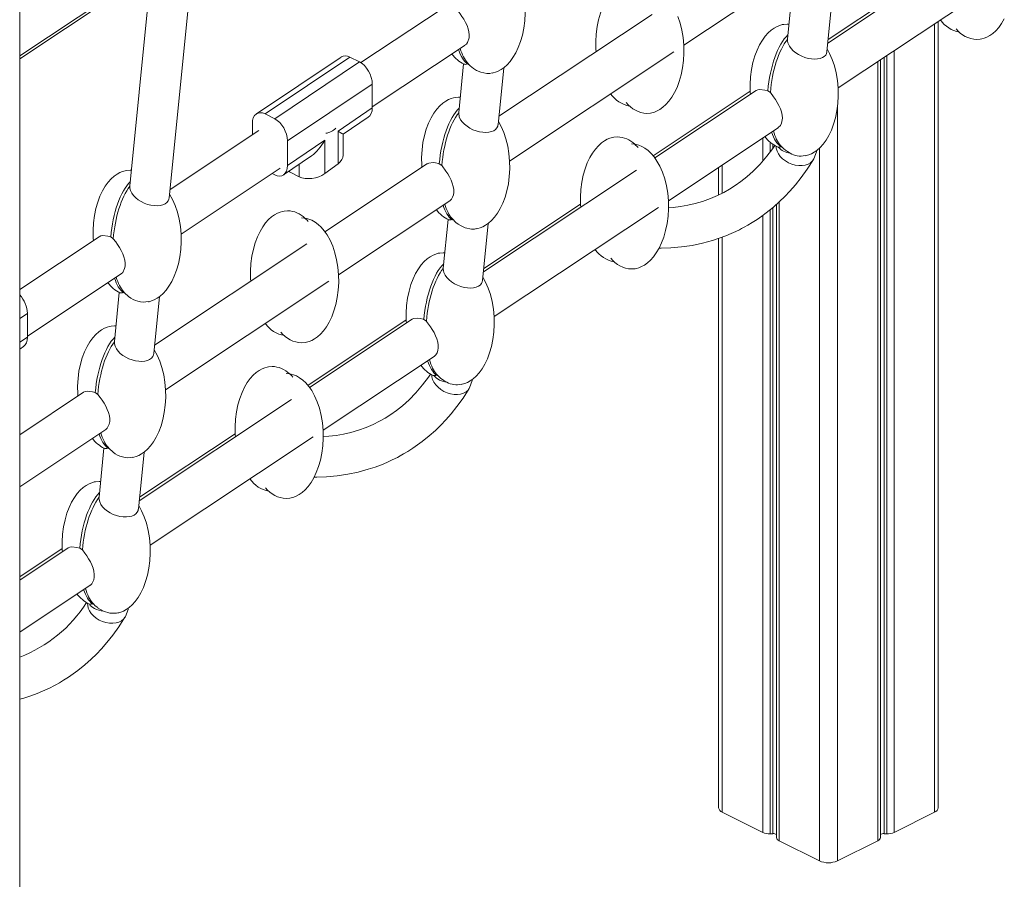
# Model space of a CAD drawing. Units: millimetres. Extents: x -9362 to 17693, y -6701 to 3888.
# Drawn here: x 14421 to 14966, y -4387 to -3911 of the extents above; entities that cross this region are included whole.
import ezdxf

# ---------------------------------------------------------------- set-up
doc = ezdxf.new("R2010")
doc.units = ezdxf.units.MM

msp = doc.modelspace()

# ---------------------------------------------------------------- linework, layer by layer
at = {"color": 7, "linetype": 'Continuous', "lineweight": 15}
for p, q in [((14421.18, -5451.62), (14421.18, -3289.86)), ((14496.63, -3857.2), (14482.14, -4003.13)), ((14503.91, -4009.74), (14518.83, -3859.48)), ((14953.4, -3867.45), (14868.1, -3924.14)), ((14494.09, -3882.79), (14421.18, -3931.25)), ((14788.51, -3925.35), (14849.32, -3884.93)), ((14873.88, -3948.99), (14965.49, -3888.1)), ((14848.53, -3895.38), (14845.88, -3922.06)), ((14867.61, -3929.1), (14870.76, -3897.32)), ((14655.33, -3904.81), (14609.89, -3935.01)), ((14770.97, -3908.32), (14686.23, -3964.64)), ((14846.7, -3913.73), (14845.69, -3913.66)), ((14929.24, -4347.08), (14929.24, -3912.19)), ((14940.25, -3917.65), (14940.63, -3917.84)), ((14616.19, -3959.5), (14667.62, -3925.32)), ((14598.95, -3931.88), (14552.08, -3963.33)), ((14603.82, -3931.91), (14556.94, -3963.37)), ((14609.12, -3934.57), (14603.82, -3931.91)), ((14692.15, -3989.39), (14783.06, -3928.97)), ((14562.24, -3966.02), (14609.12, -3934.57)), ((14666.68, -3935.71), (14664.01, -3962.56)), ((14668.79, -3935.74), (14670.04, -3936.31)), ((14897.25, -4363.48), (14897.25, -3933.45)), ((14685.76, -3969.42), (14688.9, -3937.82)), ((14616.19, -3946.85), (14569.31, -3978.3)), ((14616.19, -3959.99), (14616.19, -3946.85)), ((14828.51, -3950.46), (14772.46, -3987.71)), ((14834.99, -3950.6), (14836.38, -3951.56)), ((14664.85, -3954.12), (14663.96, -3954.06)), ((14757.82, -3958.52), (14758.2, -3958.71)), ((14562.24, -3966.02), (14556.94, -3963.37)), ((14597.25, -3972.85), (14616.19, -3959.99)), ((14664, -3962.72), (14664.03, -3962.56)), ((14549.87, -3968.58), (14549.87, -3974.9)), ((14600.18, -3974.61), (14614, -3965.23)), ((14553.5, -3972.49), (14504.37, -4005.14)), ((14597.25, -3990.91), (14597.25, -3972.85)), ((14600.18, -3986.16), (14600.18, -3974.61)), ((14779.97, -4011.4), (14840.78, -3970.98)), ((14569.31, -3991.82), (14589.89, -3977.84)), ((14569.31, -3978.3), (14569.31, -3991.82)), ((14589.89, -3977.84), (14589.89, -3996.36)), ((14762.06, -3980.61), (14760.65, -3979.9)), ((14840.78, -3981.7), (14840.28, -3981.54)), ((14842.11, -3981.5), (14843.36, -3982.08)), ((14847.26, -3985.06), (14845.8, -3984.17)), ((14567.12, -3997.06), (14582.58, -3986.56)), ((14589.89, -3996.36), (14597.25, -3990.91)), ((14646.79, -3990.86), (14590.03, -4028.58)), ((14654.66, -3991.96), (14653.26, -3991.01)), ((14482.99, -3994.51), (14482.24, -3994.46)), ((14510.43, -4029.79), (14565.19, -3993.4)), ((14562.24, -3997.03), (14560.8, -3996.31)), ((14575.75, -3998.07), (14570.45, -3995.42)), ((14762.43, -3994.37), (14677.69, -4050.69)), ((14807.76, -3992.93), (14807.76, -4008.2)), ((14482.12, -4003.31), (14482.15, -4003.13)), ((14597.54, -4052.27), (14659.04, -4011.39)), ((14839.74, -4013.38), (14839.74, -4363.48)), ((14683.61, -4075.44), (14774.52, -4015.02)), ((14579.63, -4021.47), (14578.22, -4020.76)), ((14658.13, -4021.77), (14655.47, -4048.62)), ((14660.25, -4021.79), (14661.49, -4022.37)), ((14677.22, -4055.48), (14680.35, -4023.88)), ((14465.06, -4031.26), (14421.18, -4060.43)), ((14471.54, -4031.41), (14472.93, -4032.36)), ((14580, -4035.24), (14495.82, -4091.19)), ((14807.76, -4032.22), (14807.76, -4347.08)), ((14656.31, -4040.18), (14655.42, -4040.12)), ((14749.28, -4044.57), (14749.66, -4044.76)), ((14655.45, -4048.78), (14655.48, -4048.62)), ((14425.43, -4086.28), (14477.32, -4051.8)), ((14501.88, -4115.84), (14592.09, -4055.89)), ((14476.29, -4062.09), (14473.6, -4089.19)), ((14478.39, -4062.09), (14479.63, -4062.65)), ((14495.37, -4095.8), (14498.49, -4064.38)), ((14425.43, -4086.77), (14425.43, -4073.63)), ((14638.24, -4076.91), (14581.49, -4114.63)), ((14646.11, -4078.01), (14644.72, -4077.06)), ((14474.45, -4080.57), (14473.69, -4080.52)), ((14473.58, -4089.37), (14473.61, -4089.19)), ((14566.85, -4085.44), (14567.23, -4085.63)), ((14421.18, -4093.41), (14423.24, -4092.01)), ((14589, -4138.32), (14650.5, -4097.44)), ((14571.09, -4107.53), (14569.68, -4106.82)), ((14650.26, -4108.07), (14649.86, -4107.92)), ((14651.71, -4107.85), (14652.95, -4108.42)), ((14456.52, -4117.31), (14421.18, -4140.8)), ((14462.99, -4117.46), (14464.39, -4118.42)), ((14571.46, -4121.3), (14487.28, -4177.24)), ((14421.18, -4169.48), (14468.78, -4137.85)), ((14493.34, -4201.9), (14583.55, -4141.94)), ((14467.74, -4148.15), (14465.05, -4175.25)), ((14469.85, -4148.14), (14471.09, -4148.71)), ((14486.82, -4181.85), (14489.94, -4150.43)), ((14465.91, -4166.62), (14465.15, -4166.57)), ((14558.31, -4171.49), (14558.69, -4171.69)), ((14465.04, -4175.42), (14465.07, -4175.25)), ((14447.97, -4203.37), (14421.18, -4221.17)), ((14454.45, -4203.51), (14455.85, -4204.47)), ((14421.18, -4249.86), (14460.23, -4223.9)), ((14459.74, -4234.43), (14459.44, -4234.3)), ((14461.3, -4234.2), (14462.54, -4234.76)), ((14809.81, -4349.55), (14832.15, -4360.72)), ((14904.84, -4360.72), (14927.18, -4349.55)), ((14836.24, -4361.44), (14837.73, -4361.36)), ((14899.26, -4361.36), (14900.75, -4361.44)), ((14841.2, -4365.25), (14863.55, -4376.42)), ((14873.44, -4376.42), (14895.79, -4365.25))]:
    msp.add_line(p, q, dxfattribs=at)
at = {"color": 8, "linetype": 'Continuous', "lineweight": 15}
for p, q in [((14493.91, -3884.54), (14421.18, -3932.88)), ((14868.29, -3922.24), (14922.32, -3886.33)), ((14927.18, -3913.56), (14927.18, -4349.55)), ((14900.75, -3931.12), (14900.75, -4361.44)), ((14904.84, -3928.41), (14904.84, -4360.72)), ((14895.79, -3934.42), (14895.79, -4365.25)), ((14899.26, -3932.11), (14899.26, -4361.36)), ((14771.55, -3986.54), (14825.26, -3950.84)), ((14873.44, -3959.58), (14873.44, -4376.42)), ((14832.15, -3976.72), (14832.15, -3989.41)), ((14836.24, -3978.88), (14836.24, -3984.33)), ((14837.73, -3980.06), (14837.73, -3982.34)), ((14863.55, -3982.19), (14863.55, -4376.42)), ((14575.75, -3998.07), (14575.75, -3991.2)), ((14809.81, -3991.57), (14809.81, -4007.18)), ((14570.45, -3994.8), (14570.45, -3995.42)), ((14677.88, -4048.79), (14731.35, -4013.25)), ((14841.2, -4012.07), (14841.2, -4365.25)), ((14836.24, -4016.34), (14836.24, -4361.44)), ((14837.73, -4015.14), (14837.73, -4361.36)), ((14832.15, -4019.5), (14832.15, -4360.72)), ((14809.81, -4031.47), (14809.81, -4349.55)), ((14425.43, -4073.63), (14421.18, -4076.48)), ((14580.58, -4113.46), (14634.99, -4077.29)), ((14421.18, -4089.66), (14425.43, -4086.77)), ((14487.47, -4175.34), (14540.38, -4140.17)), ((14421.18, -4219.4), (14444.72, -4203.75))]:
    msp.add_line(p, q, dxfattribs=at)
at = {"color": 7, "linetype": 'Continuous', "lineweight": 15, "flags": 128}
for points in [[(14682.48, -3940.83), (14683.05, -3940.72), (14684.42, -3940.32), (14685.88, -3939.72), (14687.45, -3938.85), (14689.1, -3937.68), (14690.76, -3936.18), (14692.41, -3934.33), (14694.01, -3932.13), (14695.53, -3929.57), (14696.93, -3926.65), (14698.16, -3923.38), (14699.2, -3919.8), (14700, -3915.95), (14700.53, -3911.89), (14700.77, -3907.68), (14700.7, -3903.41), (14700.32, -3899.17), (14699.64, -3895.06), (14698.67, -3891.16), (14697.44, -3887.55), (14696, -3884.26), (14694.48, -3881.55)], [(14760.32, -3890.02), (14758.37, -3890.17), (14757.56, -3890.33), (14756.19, -3890.73), (14754.73, -3891.33), (14753.15, -3892.2), (14751.51, -3893.37), (14749.85, -3894.87), (14748.19, -3896.72), (14746.59, -3898.92), (14745.07, -3901.48), (14743.68, -3904.4), (14742.45, -3907.67), (14741.41, -3911.25), (14740.61, -3915.1), (14740.08, -3919.17), (14739.84, -3923.37), (14739.9, -3927.64), (14740.02, -3928.9)], [(14667.54, -3925.2), (14668.27, -3924.75), (14668.94, -3923.82), (14669.74, -3921.28), (14669.81, -3919.71), (14669.64, -3918.04), (14669.22, -3916.29), (14668.59, -3914.52), (14667.78, -3912.76), (14666.82, -3911.05), (14665.79, -3909.43), (14664.74, -3907.92), (14663.7, -3906.55), (14663.2, -3905.91)], [(14768.1, -3963.05), (14770.05, -3962.89), (14770.86, -3962.73), (14772.24, -3962.34), (14773.69, -3961.74), (14775.27, -3960.86), (14776.91, -3959.69), (14778.58, -3958.19), (14780.23, -3956.35), (14781.83, -3954.15), (14783.35, -3951.58), (14784.74, -3948.66), (14785.98, -3945.4), (14787.01, -3941.82), (14787.81, -3937.96), (14788.35, -3933.9), (14788.59, -3929.69), (14788.52, -3925.42), (14788.14, -3921.18), (14787.45, -3917.07), (14786.48, -3913.18), (14785.26, -3909.56)], [(14845.69, -3913.66), (14843.74, -3913.82), (14842.92, -3913.98), (14841.55, -3914.37), (14840.09, -3914.97), (14838.52, -3915.85), (14836.87, -3917.02), (14835.21, -3918.52), (14833.56, -3920.36), (14831.96, -3922.56), (14830.44, -3925.13), (14829.04, -3928.05), (14827.81, -3931.31), (14826.77, -3934.89), (14825.97, -3938.75), (14825.44, -3942.81), (14825.2, -3947.02), (14825.27, -3951.29), (14825.39, -3952.64)], [(14950.53, -3922.18), (14952.48, -3922.03), (14953.29, -3921.87), (14954.66, -3921.47), (14956.12, -3920.87), (14957.7, -3920), (14959.34, -3918.83), (14961, -3917.33), (14962.66, -3915.48), (14964.26, -3913.28), (14965.77, -3910.72)], [(14845.87, -3922.13), (14845.88, -3922.89), (14846.11, -3924.09), (14846.94, -3925.9), (14847.88, -3927.19), (14849.06, -3928.42), (14850.46, -3929.56), (14852.03, -3930.57), (14853.73, -3931.44), (14855.51, -3932.13), (14857.33, -3932.64), (14859.13, -3932.96), (14860.88, -3933.07), (14862.51, -3932.98), (14863.97, -3932.69), (14865.22, -3932.22), (14866.23, -3931.58), (14866.97, -3930.8), (14867.44, -3929.89), (14867.58, -3929.1)], [(14855.57, -3986.51), (14856.23, -3986.38), (14857.6, -3985.98), (14859.06, -3985.38), (14860.64, -3984.51), (14862.28, -3983.34), (14863.94, -3981.84), (14865.59, -3979.99), (14867.2, -3977.79), (14868.71, -3975.23), (14870.11, -3972.31), (14871.34, -3969.04), (14872.38, -3965.46), (14873.18, -3961.61), (14873.71, -3957.54), (14873.95, -3953.34), (14873.88, -3949.07), (14873.5, -3944.83), (14872.82, -3940.72), (14871.85, -3936.82), (14870.62, -3933.2), (14869.18, -3929.92), (14867.77, -3927.4)], [(14682.46, -3940.72), (14681.29, -3940.98), (14679.61, -3940.98), (14676.17, -3940.28), (14673.84, -3939.26), (14672.19, -3938.22), (14672.12, -3938.17)], [(14828.51, -3950.46), (14828.53, -3950.44), (14829.46, -3950.02), (14830.58, -3949.83), (14833.36, -3950.14), (14834.93, -3950.58), (14834.99, -3950.6)], [(14840.73, -3970.92), (14842, -3969.69), (14842.54, -3968.55), (14843, -3965.67), (14842.87, -3964), (14842.5, -3962.27), (14841.9, -3960.5), (14841.12, -3958.73), (14840.19, -3957), (14839.17, -3955.36), (14838.11, -3953.83), (14836.38, -3951.56)], [(14663.96, -3954.06), (14662.01, -3954.22), (14661.2, -3954.38), (14659.83, -3954.77), (14658.37, -3955.37), (14656.79, -3956.24), (14655.15, -3957.42), (14653.48, -3958.92), (14651.83, -3960.76), (14650.23, -3962.96), (14648.71, -3965.52), (14647.32, -3968.45), (14646.08, -3971.71), (14645.05, -3975.29), (14644.25, -3979.14), (14643.72, -3983.21), (14643.47, -3987.42), (14643.54, -3991.69), (14643.66, -3992.94)], [(14664, -3962.72), (14664.34, -3965.01), (14665.07, -3966.54), (14666.01, -3967.84), (14667.2, -3969.07), (14668.61, -3970.21), (14670.19, -3971.21), (14671.9, -3972.07), (14673.69, -3972.74), (14675.52, -3973.23), (14677.34, -3973.52), (14679.09, -3973.59), (14680.72, -3973.46), (14682.17, -3973.14), (14683.41, -3972.63), (14684.41, -3971.95), (14685.14, -3971.13), (14685.6, -3970.19), (14685.73, -3969.42)], [(14673.94, -4026.89), (14674.5, -4026.78), (14675.87, -4026.38), (14677.33, -4025.78), (14678.91, -4024.91), (14680.55, -4023.73), (14682.22, -4022.24), (14683.87, -4020.39), (14685.47, -4018.19), (14686.99, -4015.63), (14688.38, -4012.71), (14689.62, -4009.44), (14690.65, -4005.86), (14691.45, -4002.01), (14691.99, -3997.94), (14692.23, -3993.74), (14692.16, -3989.47), (14691.78, -3985.22), (14691.09, -3981.12), (14690.12, -3977.22), (14688.9, -3973.6), (14687.45, -3970.32), (14685.94, -3967.6)], [(14751.78, -3976.07), (14749.83, -3976.23), (14749.02, -3976.39), (14747.64, -3976.78), (14746.19, -3977.39), (14744.61, -3978.26), (14742.97, -3979.43), (14741.3, -3980.93), (14739.65, -3982.77), (14738.05, -3984.97), (14736.53, -3987.54), (14735.14, -3990.46), (14733.9, -3993.73), (14732.87, -3997.31), (14732.07, -4001.16), (14731.53, -4005.22), (14731.29, -4009.43), (14731.36, -4013.7), (14731.47, -4014.95)], [(14759.56, -4049.11), (14761.51, -4048.95), (14762.32, -4048.79), (14763.69, -4048.4), (14765.15, -4047.79), (14766.73, -4046.92), (14768.37, -4045.75), (14770.03, -4044.25), (14771.69, -4042.41), (14773.29, -4040.2), (14774.81, -4037.64), (14776.2, -4034.72), (14777.43, -4031.45), (14778.47, -4027.87), (14779.27, -4024.02), (14779.8, -4019.96), (14780.04, -4015.75), (14779.98, -4011.48), (14779.6, -4007.24), (14778.91, -4003.13), (14777.94, -3999.23), (14776.72, -3995.62), (14775.27, -3992.33), (14773.64, -3989.42), (14772.06, -3987.14), (14770.41, -3985.2), (14768.7, -3983.59), (14766.97, -3982.3), (14765.24, -3981.32), (14763.56, -3980.63), (14762.34, -3980.28), (14761.19, -3980.07), (14759.56, -3979.96)], [(14763.18, -3981.96), (14762.63, -3981.31), (14761.68, -3980.41)], [(14838.78, -3980.75), (14837.69, -3982.4), (14834.46, -3986.7), (14830.73, -3991.07), (14826.94, -3994.94), (14823.37, -3998.15), (14820.05, -4000.78), (14816.92, -4003), (14813.79, -4004.99), (14810.63, -4006.77), (14807.16, -4008.49), (14803.25, -4010.17), (14798.93, -4011.71), (14794.78, -4012.91), (14790.69, -4013.85), (14786.68, -4014.54), (14782.56, -4015.04), (14780.04, -4015.21)], [(14839.57, -3981.23), (14839.65, -3982.35), (14840.05, -3983.87), (14840.79, -3985.37), (14841.83, -3986.81), (14843.13, -3988.14), (14844.67, -3989.33), (14846.39, -3990.32), (14848.23, -3991.1), (14850.14, -3991.64), (14852.05, -3991.92), (14853.91, -3991.92), (14855.66, -3991.66), (14857.23, -3991.13), (14858.58, -3990.37), (14859.67, -3989.38), (14860.44, -3988.24)], [(14840.78, -3981.7), (14841.85, -3981.57), (14842.11, -3981.5)], [(14860.44, -3988.23), (14861.93, -3984.24), (14862.04, -3983.51)], [(14653.26, -3991.01), (14652.81, -3990.86), (14651.25, -3990.46), (14649.85, -3990.25), (14647.5, -3990.5), (14646.8, -3990.88)], [(14774.79, -4037.67), (14775.97, -4037.68), (14781.24, -4037.47), (14787.27, -4036.92), (14793.16, -4036.04), (14798.86, -4034.83), (14804.38, -4033.33), (14808.12, -4032.1), (14811.66, -4030.77), (14814.69, -4029.51), (14817.22, -4028.36), (14819.26, -4027.36), (14820.47, -4026.74), (14821.98, -4025.93), (14823.93, -4024.84), (14826.29, -4023.43), (14829.01, -4021.69), (14831.66, -4019.86), (14834.13, -4018.04), (14838.05, -4014.88), (14841.48, -4011.82), (14844.46, -4008.93), (14847.24, -4006.01), (14850.25, -4002.57), (14853.45, -3998.56), (14856.8, -3993.92), (14860.24, -3988.6)], [(14482.24, -3994.46), (14480.29, -3994.62), (14479.47, -3994.77), (14478.1, -3995.17), (14476.64, -3995.77), (14475.07, -3996.64), (14473.42, -3997.82), (14471.76, -3999.32), (14470.11, -4001.16), (14468.51, -4003.36), (14466.99, -4005.92), (14465.59, -4008.85), (14464.36, -4012.11), (14463.32, -4015.69), (14462.52, -4019.54), (14461.99, -4023.61), (14461.75, -4027.81), (14461.82, -4032.08), (14461.93, -4033.34)], [(14654.66, -3991.96), (14654.78, -3992.12), (14656.89, -3994.95), (14657.94, -3996.54), (14658.92, -3998.21), (14659.78, -3999.95), (14660.47, -4001.7), (14660.97, -4003.45), (14661.23, -4005.14), (14661.26, -4006.73), (14661.04, -4008.19), (14660.61, -4009.46), (14659.98, -4010.51), (14659.2, -4011.29), (14659.03, -4011.37)], [(14482.12, -4003.31), (14482.16, -4004.42), (14482.51, -4005.77), (14483.2, -4007.18), (14484.15, -4008.49), (14485.34, -4009.73), (14486.75, -4010.86), (14488.34, -4011.86), (14490.06, -4012.7), (14491.87, -4013.36), (14493.71, -4013.82), (14495.54, -4014.07), (14497.28, -4014.11), (14498.9, -4013.95), (14500.34, -4013.59), (14501.58, -4013.04), (14502.57, -4012.33), (14503.3, -4011.48), (14503.76, -4010.51), (14503.88, -4009.74)], [(14492.39, -4067.25), (14492.78, -4067.18), (14494.15, -4066.78), (14495.61, -4066.18), (14497.19, -4065.31), (14498.83, -4064.13), (14500.49, -4062.63), (14502.14, -4060.79), (14503.75, -4058.59), (14505.26, -4056.03), (14506.66, -4053.1), (14507.89, -4049.84), (14508.93, -4046.26), (14509.73, -4042.41), (14510.26, -4038.34), (14510.5, -4034.13), (14510.44, -4029.86), (14510.05, -4025.62), (14509.37, -4021.51), (14508.4, -4017.62), (14507.17, -4014), (14505.73, -4010.72), (14504.1, -4007.8)], [(14569.35, -4016.94), (14567.4, -4017.09), (14566.59, -4017.25), (14565.22, -4017.65), (14563.76, -4018.25), (14562.18, -4019.12), (14560.54, -4020.3), (14558.88, -4021.79), (14557.22, -4023.64), (14555.62, -4025.84), (14554.11, -4028.4), (14552.71, -4031.33), (14551.48, -4034.59), (14550.44, -4038.17), (14549.64, -4042.02), (14549.11, -4046.09), (14548.87, -4050.29), (14548.93, -4054.56), (14549.05, -4055.82)], [(14577.13, -4089.97), (14579.08, -4089.81), (14579.89, -4089.65), (14581.27, -4089.26), (14582.72, -4088.66), (14584.3, -4087.79), (14585.94, -4086.61), (14587.61, -4085.11), (14589.26, -4083.27), (14590.86, -4081.07), (14592.38, -4078.51), (14593.77, -4075.58), (14595.01, -4072.32), (14596.04, -4068.74), (14596.84, -4064.89), (14597.38, -4060.82), (14597.62, -4056.61), (14597.55, -4052.34), (14597.17, -4048.1), (14596.48, -4043.99), (14595.51, -4040.1), (14594.29, -4036.48), (14592.85, -4033.2), (14591.22, -4030.28), (14589.64, -4028), (14587.98, -4026.06), (14586.27, -4024.46), (14584.54, -4023.17), (14582.81, -4022.18), (14581.14, -4021.49), (14579.91, -4021.15), (14578.77, -4020.94), (14577.13, -4020.83)], [(14580.75, -4022.82), (14580.2, -4022.18), (14579.25, -4021.28)], [(14673.92, -4026.78), (14672.75, -4027.04), (14671.07, -4027.03), (14667.63, -4026.33), (14665.3, -4025.32), (14663.64, -4024.28), (14663.57, -4024.22)], [(14465.06, -4031.27), (14465.08, -4031.25), (14466.01, -4030.83), (14467.13, -4030.64), (14469.91, -4030.94), (14471.47, -4031.39), (14471.54, -4031.41)], [(14477.31, -4051.78), (14477.38, -4051.76), (14478.14, -4051.05), (14479.24, -4048.9), (14479.51, -4047.46), (14479.53, -4045.88), (14479.31, -4044.19), (14478.86, -4042.44), (14478.19, -4040.66), (14477.35, -4038.91), (14476.38, -4037.21), (14475.34, -4035.61), (14474.28, -4034.12), (14472.93, -4032.36)], [(14655.42, -4040.12), (14653.47, -4040.27), (14652.66, -4040.43), (14651.28, -4040.83), (14649.83, -4041.43), (14648.25, -4042.3), (14646.61, -4043.47), (14644.94, -4044.97), (14643.29, -4046.82), (14641.69, -4049.02), (14640.17, -4051.58), (14638.78, -4054.5), (14637.54, -4057.77), (14636.51, -4061.35), (14635.71, -4065.2), (14635.17, -4069.27), (14634.93, -4073.47), (14635, -4077.74), (14635.11, -4078.99)], [(14655.45, -4048.78), (14655.8, -4051.07), (14656.53, -4052.59), (14657.47, -4053.89), (14658.66, -4055.13), (14660.06, -4056.27), (14661.64, -4057.27), (14663.35, -4058.12), (14665.15, -4058.8), (14666.98, -4059.29), (14668.8, -4059.57), (14670.55, -4059.65), (14672.17, -4059.52), (14673.62, -4059.19), (14674.86, -4058.68), (14675.86, -4058.01), (14676.6, -4057.19), (14677.06, -4056.25), (14677.19, -4055.47)], [(14665.51, -4112.92), (14665.96, -4112.83), (14667.33, -4112.44), (14668.79, -4111.84), (14670.37, -4110.96), (14672.01, -4109.79), (14673.67, -4108.29), (14675.33, -4106.45), (14676.93, -4104.25), (14678.44, -4101.68), (14679.84, -4098.76), (14681.07, -4095.5), (14682.11, -4091.92), (14682.91, -4088.06), (14683.44, -4084), (14683.68, -4079.79), (14683.62, -4075.52), (14683.23, -4071.28), (14682.55, -4067.17), (14681.58, -4063.28), (14680.35, -4059.66), (14678.91, -4056.38), (14677.4, -4053.66)], [(14644.72, -4077.06), (14644.26, -4076.91), (14642.71, -4076.51), (14641.3, -4076.3), (14638.96, -4076.55), (14638.26, -4076.93)], [(14646.11, -4078.01), (14646.24, -4078.17), (14648.35, -4081), (14649.39, -4082.59), (14650.37, -4084.27), (14651.23, -4086), (14651.93, -4087.75), (14652.42, -4089.5), (14652.69, -4091.19), (14652.71, -4092.79), (14652.5, -4094.24), (14652.06, -4095.52), (14651.43, -4096.56), (14650.65, -4097.34), (14650.49, -4097.43)], [(14473.69, -4080.52), (14471.74, -4080.67), (14470.93, -4080.83), (14469.56, -4081.23), (14468.1, -4081.83), (14466.52, -4082.7), (14464.88, -4083.87), (14463.22, -4085.37), (14461.56, -4087.22), (14459.96, -4089.42), (14458.45, -4091.98), (14457.05, -4094.9), (14455.82, -4098.17), (14454.78, -4101.75), (14453.98, -4105.6), (14453.45, -4109.66), (14453.21, -4113.87), (14453.27, -4118.14), (14453.39, -4119.4)], [(14473.58, -4089.37), (14473.62, -4090.47), (14473.97, -4091.83), (14474.66, -4093.24), (14475.6, -4094.55), (14476.8, -4095.79), (14478.21, -4096.92), (14479.8, -4097.92), (14481.52, -4098.76), (14483.33, -4099.42), (14485.17, -4099.88), (14486.99, -4100.13), (14488.74, -4100.17), (14490.35, -4100.01), (14491.8, -4099.65), (14493.03, -4099.1), (14494.03, -4098.39), (14494.76, -4097.54), (14495.21, -4096.56), (14495.34, -4095.79)], [(14483.85, -4153.31), (14484.23, -4153.23), (14485.61, -4152.84), (14487.06, -4152.24), (14488.64, -4151.36), (14490.28, -4150.19), (14491.95, -4148.69), (14493.6, -4146.85), (14495.2, -4144.65), (14496.72, -4142.08), (14498.11, -4139.16), (14499.35, -4135.89), (14500.38, -4132.31), (14501.18, -4128.46), (14501.72, -4124.4), (14501.96, -4120.19), (14501.89, -4115.92), (14501.51, -4111.68), (14500.82, -4107.57), (14499.85, -4103.67), (14498.63, -4100.06), (14497.19, -4096.77), (14495.56, -4093.86)], [(14560.81, -4103), (14558.86, -4103.15), (14558.05, -4103.31), (14556.68, -4103.71), (14555.22, -4104.31), (14553.64, -4105.18), (14552, -4106.35), (14550.33, -4107.85), (14548.68, -4109.7), (14547.08, -4111.9), (14545.56, -4114.46), (14544.17, -4117.38), (14542.93, -4120.65), (14541.9, -4124.23), (14541.1, -4128.08), (14540.56, -4132.14), (14540.32, -4136.35), (14540.39, -4140.62), (14540.5, -4141.87)], [(14568.59, -4176.03), (14570.54, -4175.87), (14571.35, -4175.71), (14572.72, -4175.32), (14574.18, -4174.72), (14575.76, -4173.84), (14577.4, -4172.67), (14579.07, -4171.17), (14580.72, -4169.33), (14582.32, -4167.13), (14583.84, -4164.56), (14585.23, -4161.64), (14586.47, -4158.37), (14587.5, -4154.79), (14588.3, -4150.94), (14588.83, -4146.88), (14589.08, -4142.67), (14589.01, -4138.4), (14588.63, -4134.16), (14587.94, -4130.05), (14586.97, -4126.15), (14585.75, -4122.54), (14584.3, -4119.25), (14582.68, -4116.34), (14581.09, -4114.06), (14579.44, -4112.12), (14577.73, -4110.51), (14576, -4109.22), (14574.27, -4108.24), (14572.59, -4107.55), (14571.37, -4107.2), (14570.22, -4106.99), (14568.59, -4106.88)], [(14572.21, -4108.88), (14571.66, -4108.23), (14570.71, -4107.34)], [(14648.45, -4107.18), (14647.28, -4108.95), (14644.05, -4113.25), (14640.32, -4117.62), (14636.54, -4121.49), (14632.96, -4124.7), (14629.64, -4127.33), (14626.52, -4129.55), (14623.38, -4131.53), (14620.22, -4133.32), (14616.75, -4135.04), (14612.84, -4136.71), (14608.53, -4138.26), (14604.37, -4139.46), (14600.28, -4140.4), (14596.27, -4141.09), (14592.15, -4141.59), (14589.06, -4141.8)], [(14649.16, -4107.61), (14649.21, -4108.71), (14649.58, -4110.23), (14650.27, -4111.73), (14651.28, -4113.19), (14652.55, -4114.54), (14654.07, -4115.74), (14655.77, -4116.77), (14657.6, -4117.57), (14659.51, -4118.14), (14661.43, -4118.45), (14663.3, -4118.48), (14665.06, -4118.25), (14666.66, -4117.75), (14668.04, -4117.01), (14669.16, -4116.04), (14669.98, -4114.88), (14670.03, -4114.78)], [(14650.26, -4108.07), (14651.26, -4107.97), (14651.71, -4107.85)], [(14657.4, -4111.71), (14655.7, -4110.75), (14655.08, -4110.29)], [(14670.03, -4114.78), (14671.52, -4110.79), (14671.63, -4110.06)], [(14456.52, -4117.32), (14456.54, -4117.3), (14457.47, -4116.88), (14458.59, -4116.69), (14461.37, -4117), (14462.93, -4117.44), (14462.99, -4117.46)], [(14584, -4164.22), (14585.56, -4164.22), (14590.84, -4164.02), (14596.86, -4163.47), (14602.75, -4162.59), (14608.46, -4161.38), (14613.97, -4159.87), (14617.71, -4158.65), (14621.25, -4157.32), (14624.28, -4156.06), (14626.81, -4154.91), (14628.85, -4153.91), (14630.06, -4153.29), (14631.57, -4152.48), (14633.52, -4151.39), (14635.88, -4149.98), (14638.6, -4148.24), (14641.25, -4146.41), (14643.72, -4144.59), (14647.64, -4141.43), (14651.08, -4138.37), (14654.05, -4135.48), (14656.83, -4132.56), (14659.84, -4129.12), (14663.04, -4125.11), (14666.39, -4120.47), (14669.83, -4115.15)], [(14468.77, -4137.83), (14468.83, -4137.81), (14469.6, -4137.11), (14470.7, -4134.95), (14470.96, -4133.52), (14470.99, -4131.93), (14470.77, -4130.24), (14470.31, -4128.49), (14469.65, -4126.72), (14468.8, -4124.96), (14467.83, -4123.26), (14466.79, -4121.66), (14465.74, -4120.18), (14464.39, -4118.42)], [(14465.15, -4166.57), (14463.2, -4166.73), (14462.39, -4166.89), (14461.02, -4167.28), (14459.56, -4167.88), (14457.98, -4168.76), (14456.34, -4169.93), (14454.67, -4171.43), (14453.02, -4173.27), (14451.42, -4175.47), (14449.9, -4178.04), (14448.51, -4180.96), (14447.27, -4184.22), (14446.24, -4187.81), (14445.44, -4191.66), (14444.9, -4195.72), (14444.66, -4199.93), (14444.73, -4204.2), (14444.84, -4205.45)], [(14465.04, -4175.42), (14465.08, -4176.53), (14465.43, -4177.89), (14466.12, -4179.29), (14467.06, -4180.6), (14468.25, -4181.84), (14469.67, -4182.98), (14471.25, -4183.98), (14472.97, -4184.81), (14474.78, -4185.47), (14476.63, -4185.93), (14478.45, -4186.19), (14480.19, -4186.23), (14481.81, -4186.06), (14483.25, -4185.7), (14484.49, -4185.16), (14485.48, -4184.45), (14486.22, -4183.6), (14486.67, -4182.62), (14486.79, -4181.85)], [(14475.44, -4239.34), (14475.69, -4239.29), (14477.06, -4238.89), (14478.52, -4238.29), (14480.1, -4237.42), (14481.74, -4236.25), (14483.41, -4234.75), (14485.06, -4232.9), (14486.66, -4230.7), (14488.18, -4228.14), (14489.57, -4225.22), (14490.81, -4221.95), (14491.84, -4218.37), (14492.64, -4214.52), (14493.17, -4210.46), (14493.42, -4206.25), (14493.35, -4201.98), (14492.97, -4197.74), (14492.28, -4193.63), (14491.31, -4189.73), (14490.09, -4186.11), (14488.64, -4182.83), (14487.02, -4179.92)], [(14447.98, -4203.37), (14447.99, -4203.35), (14448.92, -4202.93), (14450.05, -4202.74), (14452.82, -4203.05), (14454.39, -4203.49), (14454.45, -4203.51)], [(14460.22, -4223.88), (14460.29, -4223.86), (14461.05, -4223.16), (14462.15, -4221.01), (14462.42, -4219.57), (14462.45, -4217.98), (14462.23, -4216.29), (14461.77, -4214.54), (14461.1, -4212.77), (14460.26, -4211.02), (14459.29, -4209.32), (14458.25, -4207.71), (14457.2, -4206.23), (14455.85, -4204.47)], [(14458.76, -4233.99), (14458.78, -4235.07), (14459.1, -4236.58), (14459.76, -4238.1), (14460.73, -4239.56), (14461.98, -4240.93), (14463.47, -4242.16), (14465.15, -4243.21), (14466.98, -4244.04), (14468.88, -4244.64), (14470.81, -4244.97), (14472.69, -4245.04), (14474.47, -4244.84), (14476.09, -4244.37), (14477.49, -4243.65), (14478.65, -4242.7), (14479.5, -4241.56), (14479.62, -4241.33)], [(14459.74, -4234.43), (14460.68, -4234.36), (14461.3, -4234.2)], [(14459.74, -4234.43), (14460.22, -4235.12), (14460.86, -4235.76), (14461.67, -4236.36), (14462.62, -4236.91), (14463.71, -4237.38), (14464.91, -4237.78), (14466.2, -4238.11), (14467.57, -4238.34)], [(14467.57, -4238.34), (14465.83, -4237.44), (14464.3, -4236.39)], [(14479.63, -4241.33), (14481.11, -4237.34), (14481.22, -4236.62)], [(14421.18, -4287.07), (14423.56, -4286.42), (14427.3, -4285.2), (14430.84, -4283.87), (14433.87, -4282.61), (14436.4, -4281.45), (14438.44, -4280.46), (14439.66, -4279.83), (14441.16, -4279.03), (14443.11, -4277.94), (14445.47, -4276.53), (14448.19, -4274.79), (14450.84, -4272.96), (14453.31, -4271.13), (14457.24, -4267.97), (14460.67, -4264.92), (14463.64, -4262.03), (14466.42, -4259.11), (14469.43, -4255.67), (14472.63, -4251.66), (14475.98, -4247.02), (14479.42, -4241.7)], [(14467.57, -4238.34), (14471.11, -4239.39), (14474.66, -4239.47), (14475.42, -4239.25)]]:
    msp.add_lwpolyline(points, dxfattribs=at)
at = {"color": 7, "linetype": 'Continuous', "lineweight": 15}
for centre, radius, start, end in [((14943.85, -3902.17), 16.24, 214.5171, 259.7627), ((14951.19, -3906.9), 15.3, 217.7735, 267.5), ((14674.31, -3920.18), 17.31, 215.523, 245.0026), ((14667.76, -3933.36), 2.59, 253.188, 293.5608), ((14680.77, -3925.5), 15.32, 218.8412, 235.6497), ((14761.42, -3943.04), 16.24, 214.5294, 259.7605), ((14768.77, -3947.76), 15.3, 217.7744, 267.4991), ((14588.28, -3962.73), 11.56, 280.8163, 312.3138), ((14751.46, -3990.2), 14.13, 45.6177, 88.7193), ((14847.47, -3965.85), 17.28, 215.5079, 245.3907), ((14855.03, -3970.13), 16.8, 219.2657, 236.6851), ((14848.49, -3974.76), 10.37, 221.9645, 263.1645), ((14853.05, -3975.46), 11.21, 238.8729, 282.839), ((14569.04, -4031.06), 14.13, 45.6216, 88.7154), ((14665.78, -4006.23), 17.32, 215.5208, 244.9979), ((14659.21, -4019.41), 2.6, 253.2183, 293.5301), ((14672.23, -4011.55), 15.32, 218.8443, 235.6484), ((14752.88, -4029.09), 16.25, 214.5198, 259.7592), ((14760.22, -4033.82), 15.3, 217.7745, 267.499), ((14484.19, -4046.49), 17.51, 215.6307, 244.2098), ((14477.34, -4060.11), 2.23, 250.3325, 298.0483), ((14489.64, -4052.79), 14.12, 218.4042, 234.4131), ((14489.83, -4054.46), 12.93, 229.4326, 281.3483), ((14570.45, -4069.96), 16.24, 214.526, 259.7638), ((14577.8, -4074.69), 15.3, 217.7752, 267.4982), ((14560.49, -4117.12), 14.13, 45.6207, 88.7162), ((14657.26, -4092.26), 17.36, 215.519, 244.712), ((14658.22, -4101.26), 10.48, 220.5138, 265.5137), ((14663.77, -4097.53), 15.44, 218.8828, 235.747), ((14662.84, -4102.13), 11.01, 240.4245, 283.9313), ((14475.65, -4132.54), 17.51, 215.6219, 244.2085), ((14468.79, -4146.17), 2.23, 250.3186, 298.0557), ((14481.1, -4138.85), 14.12, 218.4012, 234.4143), ((14481.28, -4140.52), 12.93, 229.4333, 281.3476), ((14561.91, -4156.02), 16.24, 214.5145, 259.7654), ((14569.26, -4160.74), 15.3, 217.7753, 267.4982), ((14468.13, -4217.38), 19.06, 216.8022, 242.8152), ((14394.36, -4193.08), 75.55, 290.7905, 327.5679), ((14472.51, -4224.94), 14.06, 218.3752, 234.3335), ((14810.82, -4346.62), 3.1, 188.4132, 250.8646), ((14926.17, -4346.62), 3.1, 289.1379, 351.5837), ((14835.6, -4353.05), 8.42, 245.7763, 274.3271), ((14838.08, -4364.03), 2.7, 51.968, 97.4914), ((14898.91, -4364.03), 2.7, 82.5045, 128.0338), ((14901.39, -4353.05), 8.41, 265.6715, 294.2243), ((14841.87, -4363.21), 2.15, 187.3349, 251.9434), ((14895.12, -4363.21), 2.15, 288.0601, 352.6625), ((14868.5, -4365.25), 12.22, 246.1022, 293.8975)]:
    msp.add_arc(centre, radius, start, end, dxfattribs=at)
for centre, major_axis, ratio, start_param, end_param in [((14848.87, -3949.82), (3.67, 32.94), 0.414611, 0.457655, 1.640491), ((14850.28, -3950.53), (3.67, 32.94), 0.414611, 0.579398, 1.647962), ((14603.82, -3940.66), (-4.42, 9.04), 0.611132, 5.608824, 6.366957), ((14675.69, -3904.17), (3.67, 32.94), 0.414611, 2.416068, 2.894588), ((14677.1, -3904.87), (3.67, 32.94), 0.414611, 2.3585, 2.782941), ((14609.12, -3943.31), (-4.42, 9.04), 0.611132, 4.038028, 5.608824), ((14556.94, -3972.11), (-4.42, 9.04), 0.611132, 5.608824, 7.179621), ((14609.12, -3956.46), (-4.41, 9.05), 0.61101, 3.229249, 4.038996), ((14667.14, -3990.22), (3.67, 32.94), 0.414611, 0.4681, 1.640666), ((14668.56, -3990.93), (3.67, 32.94), 0.414611, 0.590533, 1.648141), ((14562.24, -3974.76), (-4.42, 9.04), 0.611132, 4.038028, 5.608824), ((14590.18, -3969.32), (10, -5.3), 0.022982, 0.012175, 0.797573), ((14848.87, -3949.82), (3.67, 32.94), 0.414611, 2.415725, 2.90559), ((14850.28, -3950.53), (3.67, 32.94), 0.414611, 2.358167, 2.782943), ((14582.82, -3974.31), (7.16, 13.51), 0.51704, 3.914816, 4.724564), ((14590.18, -3987.37), (9.93, 1.93), 0.60672, 5.380571, 6.165969), ((14562.24, -3988.28), (-4.41, 9.05), 0.61101, 2.4682, 4.038996), ((14577.52, -3990.18), (9.93, 1.93), 0.60672, 3.734852, 3.809775), ((14582.82, -3992.83), (9.93, 1.93), 0.60672, 3.809775, 5.380571), ((14485.42, -4030.62), (3.67, 32.94), 0.414611, 0.478597, 1.640841), ((14486.83, -4031.33), (3.67, 32.94), 0.414611, 0.601743, 1.648319), ((14668.56, -3990.93), (3.67, 32.94), 0.414611, 2.358334, 2.782942), ((14667.14, -3990.22), (3.67, 32.94), 0.414611, 2.415896, 2.894588), ((14658.6, -4076.28), (3.67, 32.94), 0.414611, 0.4681, 1.640491), ((14660.01, -4076.99), (3.67, 32.94), 0.414611, 0.590533, 1.647962), ((14485.42, -4030.62), (3.67, 32.94), 0.414611, 2.416068, 2.883529), ((14486.83, -4031.33), (3.67, 32.94), 0.414611, 2.3585, 2.782931), ((14418.36, -4070.09), (-4.42, 9.04), 0.611132, 4.038028, 5.198761), ((14418.36, -4083.24), (-4.41, 9.05), 0.61101, 3.229249, 4.038996), ((14476.88, -4116.68), (3.67, 32.94), 0.414611, 0.478597, 1.640666), ((14478.29, -4117.39), (3.67, 32.94), 0.414611, 0.601743, 1.648141), ((14658.6, -4076.28), (3.67, 32.94), 0.414611, 2.415725, 2.894588), ((14660.01, -4076.99), (3.67, 32.94), 0.414611, 2.358167, 2.782943), ((14476.88, -4116.68), (3.67, 32.94), 0.414611, 2.415896, 2.883529), ((14478.29, -4117.39), (3.67, 32.94), 0.414611, 2.358334, 2.782933), ((14468.33, -4202.73), (3.67, 32.94), 0.414611, 0.478597, 1.640491), ((14469.75, -4203.44), (3.67, 32.94), 0.414611, 0.601743, 1.647962), ((14469.75, -4203.44), (3.67, 32.94), 0.414611, 2.358167, 2.782935), ((14468.33, -4202.73), (3.67, 32.94), 0.414611, 2.415725, 2.883529)]:
    msp.add_ellipse(centre, major_axis=major_axis, ratio=ratio, start_param=start_param, end_param=end_param, dxfattribs=at)

doc.saveas('drawing.dxf')
